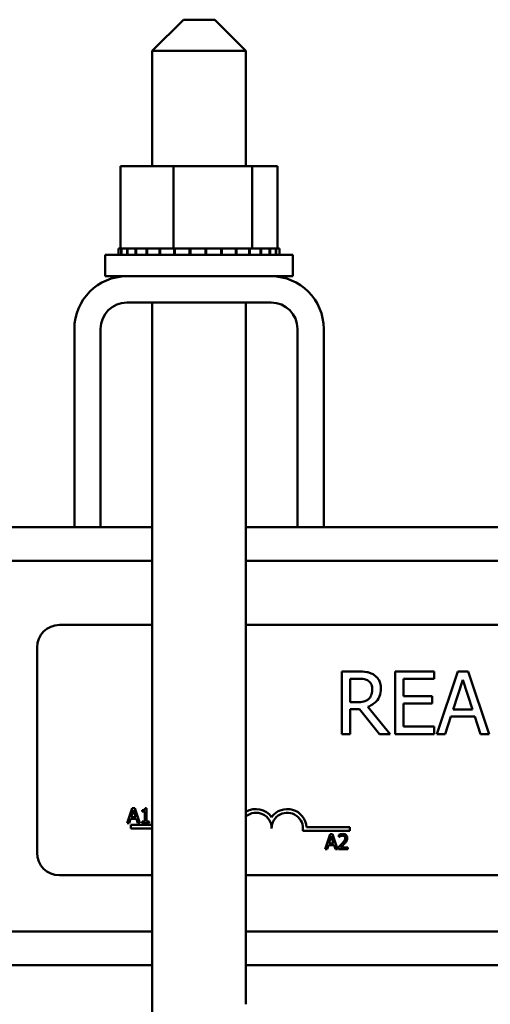
# Model space of a CAD drawing. Units: inches. Extents: x 0.5 to 21.5, y 0.2 to 16.7.
# Drawn here: x 19.8 to 20, y 6.7 to 7.1 of the extents above; entities that cross this region are included whole.
import ezdxf

# ---------------------------------------------------------------- set-up
doc = ezdxf.new("R2010")
doc.units = ezdxf.units.IN
doc.header["$MEASUREMENT"] = 0
doc.layers.add('Visible (ANSI)', color=7, linetype='Continuous', lineweight=50)

msp = doc.modelspace()

# ---------------------------------------------------------------- linework, layer by layer
at = {"layer": 'Visible (ANSI)'}
for p, q in [((19.8302525083072, 7.087746615539589), (19.8177525083072, 7.075246615539589)), ((19.8302525083072, 7.087746615539589), (19.8427525083072, 7.087746615539589)), ((19.8427525083072, 7.087746615539589), (19.8552525083072, 7.075246615539589)), ((19.8552525083072, 7.075246615539589), (19.8177525083072, 7.075246615539589)), ((19.8177525083072, 7.029246615539591), (19.8177525083072, 7.075246615539589)), ((19.8552525083072, 7.029246615539591), (19.8552525083072, 7.075246615539589)), ((19.8050943984812, 7.029246615539589), (19.8050943984812, 6.996346615539589)), ((19.8262948592988, 7.029246615539589), (19.8050943984812, 7.029246615539589)), ((19.8262948592988, 7.029246615539589), (19.8262948592988, 6.996346615539589)), ((19.8577029691248, 7.029246615539589), (19.8262948592988, 7.029246615539589)), ((19.8577029691248, 7.029246615539589), (19.8577029691248, 6.996346615539589)), ((19.86791061813321, 7.029246615539589), (19.8577029691248, 7.029246615539589)), ((19.86791061813321, 7.029246615539589), (19.86791061813321, 6.996346615539589)), ((19.79900250830721, 6.993746615539589), (19.8740025083072, 6.993746615539589)), ((19.79900250830721, 6.98524661553959), (19.79900250830721, 6.993746615539589)), ((19.80428919210013, 6.996346615539589), (19.80431511474724, 6.996346615539589)), ((19.80428919210013, 6.996346615539589), (19.80428919210013, 6.993746615539589)), ((19.8050943984812, 6.996346615539589), (19.80431511474724, 6.996346615539589)), ((19.80431511474724, 6.996346615539589), (19.80431511474724, 6.993746615539589)), ((19.8050943984812, 6.996346615539589), (19.80540798881348, 6.996346615539589)), ((19.80540798881348, 6.996346615539589), (19.80549337757749, 6.996346615539589)), ((19.80540798881348, 6.996346615539589), (19.80540798881348, 6.993746615539589)), ((19.8075455781804, 6.996346615539589), (19.80549337757749, 6.996346615539589)), ((19.80549337757749, 6.996346615539589), (19.80549337757749, 6.993746615539589)), ((19.8075455781804, 6.996346615539589), (19.80772173047296, 6.996346615539589)), ((19.80772173047296, 6.996346615539589), (19.80786330391157, 6.996346615539589)), ((19.80772173047296, 6.996346615539589), (19.80772173047296, 6.993746615539589)), ((19.81114150128416, 6.996346615539589), (19.80786330391157, 6.996346615539589)), ((19.80786330391157, 6.996346615539589), (19.80786330391157, 6.993746615539589)), ((19.81114150128416, 6.996346615539589), (19.81133381880951, 6.996346615539589)), ((19.81114150128416, 6.996346615539589), (19.81114150128416, 6.993746615539589)), ((19.81553588137265, 6.996346615539589), (19.81133381880952, 6.996346615539589)), ((19.81133381880952, 6.996346615539589), (19.81133381880952, 6.993746615539589)), ((19.81553588137265, 6.996346615539589), (19.8157715523301, 6.996346615539589)), ((19.81553588137265, 6.996346615539589), (19.81553588137265, 6.993746615539589)), ((19.820735997176, 6.996346615539589), (19.8157715523301, 6.996346615539589)), ((19.8157715523301, 6.996346615539589), (19.8157715523301, 6.993746615539589)), ((19.820735997176, 6.996346615539589), (19.82100596486283, 6.996346615539589)), ((19.820735997176, 6.996346615539589), (19.820735997176, 6.993746615539589)), ((19.82307975323528, 6.996346615539589), (19.82100596486283, 6.996346615539589)), ((19.82100596486283, 6.996346615539589), (19.82100596486283, 6.993746615539589)), ((19.82307975323528, 6.996346615539589), (19.8262948592988, 6.996346615539589)), ((19.8262948592988, 6.996346615539589), (19.82654201116018, 6.996346615539589)), ((19.82654201116017, 6.996346615539589), (19.82683590086956, 6.996346615539589)), ((19.82654201116018, 6.996346615539589), (19.82654201116018, 6.993746615539589)), ((19.82707413156368, 6.996346615539589), (19.82683590086956, 6.996346615539589)), ((19.82683590086956, 6.996346615539589), (19.82683590086956, 6.993746615539589)), ((19.82707413156368, 6.996346615539589), (19.83168514967997, 6.996346615539589)), ((19.83273080146379, 6.996346615539589), (19.83168514967997, 6.996346615539589)), ((19.83273080146379, 6.996346615539589), (19.83273080146379, 6.993746615539589)), ((19.83273080146379, 6.996346615539589), (19.83303731917903, 6.996346615539589)), ((19.83303731917903, 6.996346615539589), (19.83303731917903, 6.993746615539589)), ((19.83906453634621, 6.996346615539589), (19.83303731917903, 6.996346615539589)), ((19.83906453634621, 6.996346615539589), (19.83906453634621, 6.993746615539589)), ((19.8390645363462, 6.996346615539589), (19.83937190276339, 6.996346615539589)), ((19.83937190276339, 6.996346615539589), (19.83937190276339, 6.993746615539589)), ((19.84529981392788, 6.996346615539589), (19.83937190276339, 6.996346615539589)), ((19.84529981392788, 6.996346615539589), (19.84559621712797, 6.996346615539589)), ((19.84529981392788, 6.996346615539589), (19.84529981392788, 6.993746615539589)), ((19.84559621712797, 6.996346615539589), (19.84559621712797, 6.993746615539589)), ((19.85119701598814, 6.996346615539589), (19.84559621712797, 6.996346615539589)), ((19.85119701598814, 6.996346615539589), (19.85119701598814, 6.993746615539589)), ((19.85119701598814, 6.996346615539589), (19.85147106536239, 6.996346615539589)), ((19.85147106536239, 6.996346615539589), (19.85147106536239, 6.993746615539589)), ((19.85171875980683, 6.996346615539589), (19.85147106536239, 6.996346615539589)), ((19.85171875980683, 6.996346615539589), (19.85551916668557, 6.996346615539589)), ((19.856529516359, 6.996346615539589), (19.85551916668557, 6.996346615539589)), ((19.856529516359, 6.996346615539589), (19.85677068034364, 6.996346615539589)), ((19.856529516359, 6.996346615539589), (19.856529516359, 6.993746615539589)), ((19.85677068034364, 6.996346615539589), (19.85677068034364, 6.993746615539589)), ((19.85677068034364, 6.996346615539589), (19.8577029691248, 6.996346615539589)), ((19.8577029691248, 6.996346615539589), (19.85900534835631, 6.996346615539589)), ((19.8610923900417, 6.996346615539589), (19.85900534835631, 6.996346615539589)), ((19.8610923900417, 6.996346615539589), (19.86129140084004, 6.996346615539589)), ((19.8610923900417, 6.996346615539589), (19.8610923900417, 6.993746615539589)), ((19.86471028835951, 6.996346615539589), (19.86129140084004, 6.996346615539589)), ((19.86129140084004, 6.996346615539589), (19.86129140084004, 6.993746615539589)), ((19.86471028835951, 6.996346615539589), (19.86485949809819, 6.996346615539589)), ((19.86471028835951, 6.996346615539589), (19.86471028835951, 6.993746615539589)), ((19.86724417750901, 6.996346615539589), (19.86485949809819, 6.996346615539589)), ((19.86485949809819, 6.996346615539589), (19.86485949809819, 6.993746615539589)), ((19.86724417750901, 6.996346615539589), (19.86733785214144, 6.996346615539589)), ((19.86724417750901, 6.996346615539589), (19.86724417750901, 6.993746615539589)), ((19.86859668155122, 6.996346615539589), (19.86733785214144, 6.996346615539589)), ((19.86733785214144, 6.996346615539589), (19.86733785214144, 6.993746615539589)), ((19.86859668155122, 6.996346615539589), (19.86863122121381, 6.996346615539589)), ((19.86859668155122, 6.996346615539589), (19.86859668155122, 6.993746615539589)), ((19.86871582451427, 6.996346615539589), (19.86863122121381, 6.996346615539589)), ((19.86863122121382, 6.996346615539589), (19.86863122121382, 6.993746615539589)), ((19.86871582451428, 6.996346615539589), (19.86871582451428, 6.993746615539589)), ((19.8740025083072, 6.98524661553959), (19.8740025083072, 6.993746615539589)), ((19.79900250830721, 6.98524661553959), (19.80768360133585, 6.98524661553959)), ((19.80768360133588, 6.985246615539588), (19.86532141527861, 6.985246615539588)), ((19.86532141527858, 6.98524661553959), (19.8740025083072, 6.98524661553959)), ((19.86532141527861, 6.974746615539588), (19.80768360133588, 6.974746615539588)), ((19.8177525083072, 6.656899100425006), (19.8177525083072, 6.97474661553959)), ((19.8552525083072, 6.694399100425006), (19.8552525083072, 6.974746615539588)), ((19.78668360133588, 6.885024100424995), (19.78668360133588, 6.964246615539589)), ((19.79718360133588, 6.964246615539589), (19.79718360133588, 6.885024100424995)), ((19.87582141527861, 6.885024100424995), (19.87582141527861, 6.964246615539589)), ((19.88632141527861, 6.964246615539589), (19.88632141527861, 6.885024100424995)), ((19.26132141527856, 6.885024100425006), (19.78668360133583, 6.885024100425006)), ((19.79718360133588, 6.885024100424995), (19.78668360133588, 6.885024100424995)), ((19.79718360133583, 6.885024100425006), (19.81775250830719, 6.885024100425006)), ((19.85525250830719, 6.885024100425006), (19.87582141527856, 6.885024100425006)), ((19.88632141527861, 6.885024100424995), (19.87582141527861, 6.885024100424995)), ((19.88632141527855, 6.885024100425006), (20.28632141527856, 6.885024100425008)), ((19.23025250830719, 6.871624100425004), (19.81775250830719, 6.871624100425006)), ((19.85525250830719, 6.871624100425006), (20.28632141527856, 6.871624100425006)), ((19.78076641002371, 6.845933410973202), (19.81775250830718, 6.845933410973202)), ((19.85525250830718, 6.845933410973202), (20.26276641002372, 6.845933410973202)), ((19.77176641002371, 6.754933410973203), (19.77176641002371, 6.836933410973202)), ((19.89997181988374, 6.82736486137734), (19.89352935644727, 6.82736486137734)), ((19.89352935644727, 6.82736486137734), (19.89352935644727, 6.802364861752803)), ((19.93050261359053, 6.82736486137734), (19.91486241933596, 6.82736486137734)), ((19.91486241933596, 6.82736486137734), (19.91486241933596, 6.802364861752803)), ((19.93050261359053, 6.824407000805879), (19.93050261359053, 6.82736486137734)), ((19.93988267827948, 6.82736486137734), (19.93145480158271, 6.802364861752803)), ((19.94397506071396, 6.82736486137734), (19.93988267827948, 6.82736486137734)), ((19.95240293741073, 6.802364861752803), (19.94397506071396, 6.82736486137734)), ((19.89685188476042, 6.815087714073879), (19.89685188476042, 6.824488038081809)), ((19.89685188476042, 6.824488038081809), (19.90015415375458, 6.824488038081809)), ((19.9181849476491, 6.817559350989758), (19.9181849476491, 6.824407000805879)), ((19.9181849476491, 6.824407000805879), (19.93050261359053, 6.824407000805879)), ((19.93799856161409, 6.812190631459366), (19.94184783222079, 6.823961295788262)), ((19.94184783222079, 6.823961295788262), (19.94571736214646, 6.812190631459366)), ((19.92967198151224, 6.817559350989758), (19.9181849476491, 6.817559350989758)), ((19.92967198151224, 6.814601490418297), (19.92967198151224, 6.817559350989758)), ((19.89976922669391, 6.815087714073879), (19.89685188476042, 6.815087714073879)), ((19.91287700607566, 6.802364861752803), (19.9039831650423, 6.813244116046463)), ((19.9181849476491, 6.805322722324263), (19.9181849476491, 6.814601490418297)), ((19.9181849476491, 6.814601490418297), (19.92967198151224, 6.814601490418297)), ((19.89685188476042, 6.802364861752803), (19.89685188476042, 6.812312187373263)), ((19.89685188476042, 6.812312187373263), (19.90066063672915, 6.812312187373263)), ((19.90066063672915, 6.812312187373263), (19.90856177113236, 6.802364861752803)), ((19.93481784853382, 6.802364861752803), (19.93708689225988, 6.809354326801802)), ((19.93708689225988, 6.809354326801802), (19.94662903150068, 6.809354326801802)), ((19.94571736214646, 6.812190631459366), (19.93799856161409, 6.812190631459366)), ((19.94662903150068, 6.809354326801802), (19.94889807522674, 6.802364861752803)), ((19.93050261359053, 6.805322722324263), (19.9181849476491, 6.805322722324263)), ((19.93050261359053, 6.802364861752803), (19.93050261359053, 6.805322722324263)), ((19.89352935644727, 6.802364861752803), (19.89685188476042, 6.802364861752803)), ((19.90856177113236, 6.802364861752803), (19.91287700607566, 6.802364861752803)), ((19.91486241933596, 6.802364861752803), (19.93050261359053, 6.802364861752803)), ((19.93145480158271, 6.802364861752803), (19.93481784853382, 6.802364861752803)), ((19.94889807522674, 6.802364861752803), (19.95240293741073, 6.802364861752803)), ((19.80983901885985, 6.772790880064851), (19.80781632839725, 6.766790879990698)), ((19.80938683084778, 6.769149064784834), (19.81031065581868, 6.771974024301109)), ((19.81082119067101, 6.772790880064851), (19.80983901885985, 6.772790880064851)), ((19.81031065581868, 6.771974024301109), (19.81123934302627, 6.769149064784834)), ((19.81284388113362, 6.766790879990698), (19.81082119067101, 6.772790880064851)), ((19.81371422150093, 6.771974024301109), (19.81371422150093, 6.77142459155526)), ((19.81371422150093, 6.77142459155526), (19.81480336251926, 6.77142459155526)), ((19.81480336251926, 6.77142459155526), (19.81480336251926, 6.767403521813504)), ((19.8155764581528, 6.772810329011608), (19.81495409185662, 6.772810329011608)), ((19.8155764581528, 6.767403521813504), (19.8155764581528, 6.772810329011608)), ((19.80781632839725, 6.766790879990698), (19.80862345968762, 6.766790879990698)), ((19.80862345968762, 6.766790879990698), (19.80916803019678, 6.768468351648382)), ((19.80916803019678, 6.768468351648382), (19.81145814367727, 6.768468351648382)), ((19.80926641002371, 6.764683410973202), (19.80926641002371, 6.766153212401838)), ((19.80926641002371, 6.766153212401838), (19.81775250830718, 6.766153212401838)), ((19.81123934302627, 6.769149064784834), (19.80938683084778, 6.769149064784834)), ((19.81145814367727, 6.768468351648382), (19.81200271418643, 6.766790879990698)), ((19.81200271418643, 6.766790879990698), (19.81284388113362, 6.766790879990698)), ((19.81371422150093, 6.767403521813504), (19.81371422150093, 6.766790879990698)), ((19.81480336251926, 6.767403521813504), (19.81371422150093, 6.767403521813504)), ((19.81371422150093, 6.766790879990698), (19.81664128798768, 6.766790879990698)), ((19.81664128798768, 6.767403521813504), (19.8155764581528, 6.767403521813504)), ((19.81664128798768, 6.766790879990698), (19.81664128798768, 6.767403521813504)), ((19.81775250830718, 6.764683410973202), (19.80926641002371, 6.764683410973202)), ((19.89676641002371, 6.763737992265975), (19.87794449091247, 6.763737992265975)), ((19.87946838099582, 6.765207793694611), (19.89676641002371, 6.765207793694611)), ((19.88886106485565, 6.762339206637399), (19.88683837439306, 6.756339206563244)), ((19.88984323666682, 6.762339206637399), (19.88886106485565, 6.762339206637399)), ((19.89186592712942, 6.756339206563244), (19.88984323666682, 6.762339206637399)), ((19.89239104869183, 6.762105819276329), (19.89239104869183, 6.761250065619075)), ((19.89676641002371, 6.765207793694611), (19.89676641002371, 6.763737992265975)), ((19.88764550568342, 6.756339206563244), (19.88819007619258, 6.758016678220928)), ((19.88819007619258, 6.758016678220928), (19.89048018967307, 6.758016678220928)), ((19.88840887684358, 6.758697391357381), (19.88933270181448, 6.761522350873655)), ((19.89026138902207, 6.758697391357381), (19.88840887684358, 6.758697391357381)), ((19.88933270181448, 6.761522350873655), (19.89026138902207, 6.758697391357381)), ((19.89048018967307, 6.758016678220928), (19.89102476018224, 6.756339206563244)), ((19.89239104869183, 6.761250065619075), (19.89243480882203, 6.761250065619075)), ((19.88683837439306, 6.756339206563244), (19.88764550568342, 6.756339206563244)), ((19.89102476018224, 6.756339206563244), (19.89186592712942, 6.756339206563244)), ((19.89226463053791, 6.757190097983809), (19.89226463053791, 6.756339206563244)), ((19.89226463053791, 6.756339206563244), (19.8959647926582, 6.756339206563244)), ((19.8959647926582, 6.757034506409763), (19.8930182772247, 6.757034506409763)), ((19.8959647926582, 6.756339206563244), (19.8959647926582, 6.757034506409763)), ((19.81775250830718, 6.745933410973202), (19.78076641002371, 6.745933410973202)), ((20.26276641002372, 6.745933410973202), (19.85525250830718, 6.745933410973202)), ((19.58021252876914, 6.723424100425006), (19.81775250830719, 6.723424100425006)), ((19.85525250830719, 6.723424100425007), (20.41782141527856, 6.723424100425007)), ((19.5802125034216, 6.710024100425006), (19.81775250830719, 6.710024100425006)), ((19.85525250830719, 6.710024100425006), (20.41782141527856, 6.710024100425007))]:
    msp.add_line(p, q, dxfattribs=at)
for centre, radius, start, end in [((19.80768360133588, 6.964246615539589), 0.021, 90, 180), ((19.86532141527861, 6.964246615539587), 0.021, 0, 90), ((19.80768360133588, 6.964246615539589), 0.0105, 90, 180), ((19.86532141527861, 6.964246615539587), 0.0105, 0, 90), ((19.78076641002371, 6.836933410973202), 0.009, 90, 180), ((19.85926641002371, 6.764683410973202), 0.0077198014286436, 35.94251469295606, 121.3288191422021), ((19.85926641002371, 6.764683410973202), 0.00625, 0, 129.9578787218776), ((19.87176641002371, 6.764683410973202), 0.0077198014288257, 3.894927878498464, 144.0574853070511), ((19.87176641002371, 6.764683410973202), 0.00625, 351.2996422013241, 180), ((19.78076641002371, 6.754933410973203), 0.009, 180, 270)]:
    msp.add_arc(centre, radius, start, end, dxfattribs=at)
for points, knots in [([(19.90633324604427, 6.826048005643471), (19.90590627189189, 6.826323896634242), (19.90545677348016, 6.826558912084222), (19.90452537625549, 6.826923965208911), (19.90405362765642, 6.827053746978095), (19.90238190133028, 6.827322626037544), (19.90117300939226, 6.82736486137734), (19.89997181988374, 6.82736486137734)], [-0.1677597780295664, -0.1677597780295664, -0.1677597780295664, -0.1677597780295664, -0.1290227089734315, -0.1290227089734315, -0.0915306405492387, -0.0915306405492387, 0, 0, 0, 0]), ([(19.90916955070184, 6.820577989518166), (19.90916955070184, 6.821276908630591), (19.90909747679674, 6.821986059783285), (19.90877531080121, 6.823139412601174), (19.90855655696672, 6.823693665793673), (19.90765328269129, 6.825010339022872), (19.90704797069209, 6.825586183563342), (19.90633324604427, 6.826048005643471)], [-0.2014196562175487, -0.2014196562175487, -0.2014196562175487, -0.2014196562175487, -0.1216699249590198, -0.1216699249590198, -0.0648421685226605, -0.0648421685226605, 0, 0, 0, 0]), ([(19.90015415375458, 6.824488038081809), (19.90071367802075, 6.824488038081809), (19.90174709567997, 6.824464274337354), (19.90314960045891, 6.824142095321586), (19.90366269647245, 6.823940933183473), (19.90412498027517, 6.82363714668454)], [-0.1096682322672082, -0.1096682322672082, -0.1096682322672082, -0.1096682322672082, -0.0421512442160259, -0.0421512442160259, 0, 0, 0, 0]), ([(19.90412498027517, 6.82363714668454), (19.90440617362527, 6.823447341173221), (19.90465902813746, 6.823224204175719), (19.90512392692698, 6.822659976462447), (19.9052757849451, 6.822364374807388), (19.90561329190187, 6.821546411336979), (19.90570520715581, 6.820931913066271), (19.90570520715581, 6.820314618371392)], [-0.0850331538465694, -0.0850331538465694, -0.0850331538465694, -0.0850331538465694, -0.0674010329772325, -0.0674010329772325, -0.047037855749801, -0.047037855749801, 0, 0, 0, 0]), ([(19.9039831650423, 6.813244116046463), (19.90459970841568, 6.813474013575521), (19.90519153119638, 6.813761164736851), (19.90627199428291, 6.814454768240198), (19.90675382313207, 6.814848003107589), (19.90803822811414, 6.816191412346785), (19.90843222246812, 6.817032779999531), (19.90901045555235, 6.818454832177047), (19.90916955070184, 6.819512572861651), (19.90916955070184, 6.820577989518166)], [-0.1541802801791542, -0.1541802801791542, -0.1541802801791542, -0.1541802801791542, -0.1350938808861077, -0.1350938808861077, -0.1169396808029015, -0.1169396808029015, -0.0811847492265319, -0.0811847492265319, 0, 0, 0, 0]), ([(19.90570520715581, 6.820314618371392), (19.90570520715581, 6.819845532512111), (19.90567139833087, 6.819370498621741), (19.90550290604062, 6.818444480037887), (19.90537983692559, 6.818055351099685), (19.90500691398583, 6.817214062521046), (19.90469234471178, 6.816767084268808), (19.90428705482703, 6.816384310488766)], [-0.0976001405072317, -0.0976001405072317, -0.0976001405072317, -0.0976001405072317, -0.0701221393348968, -0.0701221393348968, -0.0424794092233513, -0.0424794092233513, 0, 0, 0, 0]), ([(19.90428705482703, 6.816384310488766), (19.90402586382021, 6.816123119481944), (19.90373342591933, 6.815903741018255), (19.9029408681094, 6.815476340733318), (19.90252373921796, 6.815378886834119), (19.90151343751376, 6.815155368757969), (19.90062771437375, 6.815087714073879), (19.89976922669391, 6.815087714073879)], [-0.088086452007382, -0.088086452007382, -0.088086452007382, -0.088086452007382, -0.0787870061911368, -0.0787870061911368, -0.0654167612035541, -0.0654167612035541, 0, 0, 0, 0]), ([(19.81495409185662, 6.772810329011608), (19.81494760483254, 6.772729241210655), (19.81493524469222, 6.772647155438657), (19.81489594091999, 6.772500723786487), (19.81487091390713, 6.772434316693013), (19.81479961275819, 6.772306457983346), (19.8147527061857, 6.772247624248697), (19.8146602921656, 6.772171037825855), (19.8145858094778, 6.772115937692633), (19.81423296692592, 6.771996460949084), (19.81397056922396, 6.771974024301109), (19.81371422150093, 6.771974024301109)], [-0.1005438135457126, -0.1005438135457126, -0.1005438135457126, -0.1005438135457126, -0.0762723394812464, -0.0762723394812464, -0.0553229370282557, -0.0553229370282557, -0.0326179861171894, -0.0326179861171894, -0.0195336964938852, -0.0195336964938852, 0, 0, 0, 0]), ([(19.89392751548553, 6.76246562479131), (19.89354288543047, 6.76246562479131), (19.89321829012763, 6.762382479569883), (19.89284003398984, 6.762281197871788), (19.89258383751886, 6.762200323603308), (19.89239104869183, 6.762105819276329)], [-0.0253747941046475, -0.0253747941046475, -0.0253747941046475, -0.0253747941046475, -0.01636058534834, -0.01636058534834, 0, 0, 0, 0]), ([(19.8930182772247, 6.761580697713923), (19.89321272586432, 6.761661322759619), (19.89337175608271, 6.761701031264111), (19.8935785173402, 6.761751572904831), (19.89372289555301, 6.761770324944793), (19.89386916864527, 6.761770324944793)], [-0.0162192926612816, -0.0162192926612816, -0.0162192926612816, -0.0162192926612816, -0.0111460096300321, -0.0111460096300321, 0, 0, 0, 0]), ([(19.89386916864527, 6.761770324944793), (19.89406161318988, 6.761770324944793), (19.89419699475961, 6.76173705478484), (19.8944044783883, 6.761666400471186), (19.8945101776417, 6.761607548234134), (19.89460336638529, 6.761527213110346)], [-0.0167018995278755, -0.0167018995278755, -0.0167018995278755, -0.0167018995278755, -0.0093753483871179, -0.0093753483871179, 0, 0, 0, 0]), ([(19.89571681858706, 6.76081732655376), (19.89571681858706, 6.760945684460997), (19.89570663675706, 6.76107430684986), (19.89566109585491, 6.761316738767513), (19.89562793613698, 6.761430061800655), (19.89550548976488, 6.761715475116761), (19.89539817391976, 6.761870464177932), (19.89515039074536, 6.76211044362599), (19.89498967733914, 6.762233984120863), (19.89449291800022, 6.762428570868172), (19.89420782644026, 6.76246562479131), (19.89392751548553, 6.76246562479131)], [-0.0959953968727434, -0.0959953968727434, -0.0959953968727434, -0.0959953968727434, -0.0798006493865818, -0.0798006493865818, -0.0648758660386569, -0.0648758660386569, -0.04062092243748, -0.04062092243748, -0.0213596947500208, -0.0213596947500208, 0, 0, 0, 0]), ([(19.89371357707122, 6.758634182280425), (19.89338520080355, 6.758272968385987), (19.89316148318121, 6.758052403500476), (19.89277042822353, 6.757669383918641), (19.89251751548015, 6.757427563112497), (19.89226463053791, 6.757190097983809)], [-0.0417072414839893, -0.0417072414839893, -0.0417072414839893, -0.0417072414839893, -0.0264338757006785, -0.0264338757006785, 0, 0, 0, 0]), ([(19.89243480882203, 6.761250065619075), (19.89251785793663, 6.761308199999296), (19.89260373992832, 6.761362251623497), (19.8927947783644, 6.761479813738011), (19.89290413110632, 6.761535039266568), (19.8930182772247, 6.761580697713923)], [-0.0170926896844378, -0.0170926896844378, -0.0170926896844378, -0.0170926896844378, -0.0093679618524939, -0.0093679618524939, 0, 0, 0, 0]), ([(19.8930182772247, 6.757034506409763), (19.89329448637651, 6.757291332463206), (19.89364132821568, 6.757621809336204), (19.89404824511208, 6.758009552138003), (19.89433389484597, 6.758296767267629), (19.89460336638529, 6.758590422150223)], [-0.0428391482626342, -0.0428391482626342, -0.0428391482626342, -0.0428391482626342, -0.0303700833900012, -0.0303700833900012, 0, 0, 0, 0]), ([(19.89489996282332, 6.760773566423559), (19.89489996282332, 6.760612794543093), (19.89487901291178, 6.760454781182867), (19.894794211658, 6.760138628935782), (19.89472989325528, 6.759985089072372), (19.89446750462921, 6.759511261068013), (19.89412798928969, 6.759089741811367), (19.89371357707122, 6.758634182280425)], [-0.0876249157194122, -0.0876249157194122, -0.0876249157194122, -0.0876249157194122, -0.0676359354987787, -0.0676359354987787, -0.0469278164331628, -0.0469278164331628, 0, 0, 0, 0]), ([(19.89460336638529, 6.761527213110346), (19.89465087065204, 6.761486261156253), (19.89469249429627, 6.76143994558162), (19.89477425966649, 6.761323657055081), (19.89480398210556, 6.761260355730938), (19.89487930936714, 6.761076745530827), (19.89489996282332, 6.760923993888761), (19.89489996282332, 6.760773566423559)], [-0.0179905335812073, -0.0179905335812073, -0.0179905335812073, -0.0179905335812073, -0.0151104130800802, -0.0151104130800802, -0.0114625728484073, -0.0114625728484073, 0, 0, 0, 0]), ([(19.89460336638529, 6.758590422150223), (19.8947572364927, 6.758753909139342), (19.89490582657061, 6.758922553915268), (19.89518181786351, 6.759258819168696), (19.89530338978408, 6.759432311912798), (19.89540563543897, 6.759616354091591)], [-0.0331521781713632, -0.0331521781713632, -0.0331521781713632, -0.0331521781713632, -0.0160428957204718, -0.0160428957204718, 0, 0, 0, 0]), ([(19.89540563543897, 6.759616354091591), (19.89554075812559, 6.759850566748405), (19.89560392863329, 6.760057307558975), (19.89569310678365, 6.760377299745569), (19.89571681858706, 6.760597809579137), (19.89571681858706, 6.76081732655376)], [-0.025306120842551, -0.025306120842551, -0.025306120842551, -0.025306120842551, -0.0167271934662165, -0.0167271934662165, 0, 0, 0, 0])]:
    msp.add_open_spline(points, degree=3, knots=knots, dxfattribs=at)

doc.saveas('drawing.dxf')
